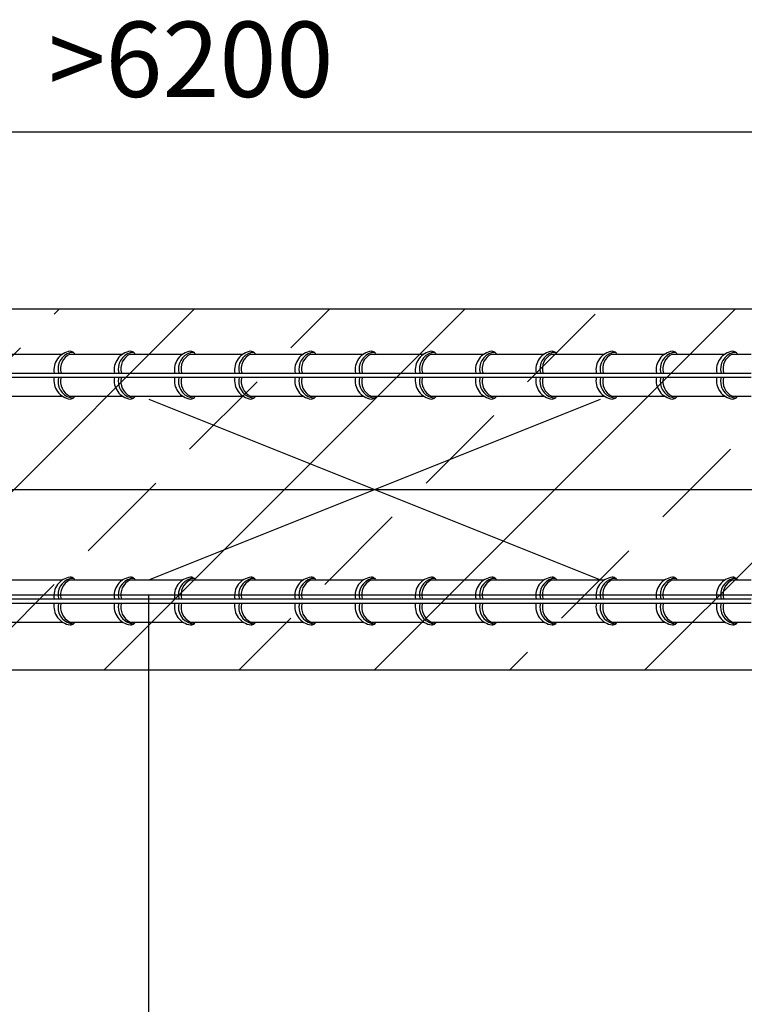
# Model space of a CAD drawing. Units: millimetres. Extents: x 68768 to 70868, y -4444 to -1474.
# Drawn here: x 69833 to 70073, y -2811 to -2484 of the extents above; entities that cross this region are included whole.
import ezdxf

# ---------------------------------------------------------------- set-up
doc = ezdxf.new("R2010")
doc.units = ezdxf.units.MM
doc.layers.add('Strichas', color=8, linetype='Continuous')
doc.layers.add('TERIVA', color=7, linetype='Continuous')
doc.styles.get("Standard").update_dxf_attribs({"font": 'calibri.ttf', "height": 25})
doc.dimstyles.new('ISO-25', dxfattribs={"dimtxt": 20, "dimasz": 15, "dimexe": 1.25, "dimexo": 0.625, "dimgap": 8, "dimtad": 1, "dimtxsty": 'Standard', "dimblk": 'OBLIQUE', "dimcen": 2.5, "dimadec": 0, "dimazin": 1, "dimtfac": 1, "dimtmove": 0, "dimatfit": 3, "dimfxl": 1, "dimarcsym": 0})

# ---------------------------------------------------------------- blocks, each defined once
blk = doc.blocks.new('blokelis is virsaus')
at = {"color": 251, "ltscale": 100, "true_color": 0x636466}
for p, q in [((69595.98, 2919.48), (69595.98, 2389.48)), ((69835.98, 2919.48), (69835.98, 2389.48)), ((69595.98, 2389.48), (69835.98, 2389.48))]:
    blk.add_line(p, q, dxfattribs=at)
blk = doc.blocks.new('_Oblique')
at = {"color": 0, "linetype": 'ByBlock', "lineweight": -2}
blk.add_line((-0.5, -0.5), (0.5, 0.5), dxfattribs=at)
blk = doc.blocks.new('*D181')
at = {"layer": 'Defpoints', "color": 0, "transparency": 16777216}
for p in [(70503.3, -2521.19), (69275.39, -2580.07), (70503.3, -2580.07)]:
    blk.add_point(p, dxfattribs=at)
at = {"layer": 'TERIVA', "color": 0, "lineweight": -2, "transparency": 16777216}
for p, q in [((69275.39, -2579.45), (69275.39, -2519.94)), ((69275.39, -2521.19), (70503.3, -2521.19)), ((70503.3, -2579.45), (70503.3, -2519.94))]:
    blk.add_line(p, q, dxfattribs=at)
at = {"layer": 'TERIVA', "color": 0, "lineweight": -2, "transparency": 16777216, "xscale": 15, "yscale": 15, "zscale": 15, "rotation": 180}
blk.add_blockref('_Oblique', (69275.39, -2521.19), dxfattribs=at)
at = {"layer": 'TERIVA', "color": 0, "lineweight": -2, "transparency": 16777216, "xscale": 15, "yscale": 15, "zscale": 15}
blk.add_blockref('_Oblique', (70503.3, -2521.19), dxfattribs=at)
at = {"layer": 'TERIVA', "color": 0, "transparency": 16777216, "insert": (69889.35, -2500.38), "char_height": 25, "attachment_point": 5}
blk.add_mtext('>6200', dxfattribs=at)

msp = doc.modelspace()

# ---------------------------------------------------------------- hatches: boundary and pattern name
at = {"layer": 'Strichas', "true_color": 0x139b48}
h = msp.add_hatch(dxfattribs=at)
h.set_pattern_fill('ANSI33,_O', color=114, scale=10)
h.set_pattern_definition([(45, (0, 0), (-44.90128, 44.90128), []), (45, (44.9, -1e-14), (-44.90128, 44.90128), [31.75, -15.875])])
h.paths.add_polyline_path([(69275.39, -2610.072), (69275.39, -2640.072), (69350.39, -2640.072)], flags=17)
h.paths.add_polyline_path([(69350.39, -2640.072), (69275.39, -2640.072), (69275.39, -2670.072)], flags=17)
h.paths.add_polyline_path([(70503.302, -2640.072), (70503.302, -2580.072), (69275.39, -2580.072), (69275.39, -2610.072), (69350.39, -2640.072)])
h.paths.add_polyline_path([(70503.302, -2700.072), (70503.302, -2640.072), (69350.39, -2640.072), (69275.39, -2670.072), (69275.39, -2700.072)])

# ---------------------------------------------------------------- linework, layer by layer
at = {"color": 5, "lineweight": 25}
for p, q in [((69875.39, -2610.072), (70025.39, -2670.072)), ((69875.39, -2670.072), (70025.39, -2610.072)), ((69275.39, -2640.072), (70503.302, -2640.072))]:
    msp.add_line(p, q, dxfattribs=at)
at = {"layer": 'Strichas', "color": 114, "true_color": 0x139b48}
for p, q in [((69275.39, -2580.072), (70503.302, -2580.072)), ((70503.302, -2700.072), (69395.39, -2700.072))]:
    msp.add_line(p, q, dxfattribs=at)
at = {"layer": 'TERIVA', "color": 5}
for p, q in [((69829.174, -2595.049), (69835.39, -2595.049)), ((69835.39, -2595.049), (69846.71, -2595.049)), ((69849.174, -2595.049), (69855.39, -2595.049)), ((69855.39, -2595.049), (69866.71, -2595.049)), ((69869.174, -2595.049), (69875.39, -2595.049)), ((69875.39, -2595.049), (69886.71, -2595.049)), ((69889.174, -2595.049), (69895.39, -2595.049)), ((69895.39, -2595.049), (69906.71, -2595.049)), ((69909.174, -2595.049), (69915.39, -2595.049)), ((69915.39, -2595.049), (69926.71, -2595.049)), ((69929.174, -2595.049), (69935.39, -2595.049)), ((69935.39, -2595.049), (69946.71, -2595.049)), ((69949.174, -2595.049), (69955.39, -2595.049)), ((69955.39, -2595.049), (69966.71, -2595.049)), ((69969.174, -2595.049), (69975.39, -2595.049)), ((69975.39, -2595.049), (69986.71, -2595.049)), ((69989.174, -2595.049), (69995.39, -2595.049)), ((69995.39, -2595.049), (70006.71, -2595.049)), ((70009.174, -2595.049), (70015.39, -2595.049)), ((70015.39, -2595.049), (70026.71, -2595.049)), ((70029.174, -2595.049), (70035.39, -2595.049)), ((70035.39, -2595.049), (70046.71, -2595.049)), ((70049.174, -2595.049), (70055.39, -2595.049)), ((70055.39, -2595.049), (70066.71, -2595.049)), ((70069.174, -2595.049), (70075.39, -2595.049)), ((69815.39, -2601.349), (69835.39, -2601.349)), ((69815.39, -2602.749), (69835.39, -2602.749)), ((69835.39, -2601.349), (69855.39, -2601.349)), ((69835.39, -2602.749), (69855.39, -2602.749)), ((69855.39, -2601.349), (69875.39, -2601.349)), ((69855.39, -2602.749), (69875.39, -2602.749)), ((69875.39, -2601.349), (69895.39, -2601.349)), ((69875.39, -2602.749), (69895.39, -2602.749)), ((69895.39, -2601.349), (69915.39, -2601.349)), ((69895.39, -2602.749), (69915.39, -2602.749)), ((69915.39, -2601.349), (69935.39, -2601.349)), ((69915.39, -2602.749), (69935.39, -2602.749)), ((69935.39, -2601.349), (69955.39, -2601.349)), ((69935.39, -2602.749), (69955.39, -2602.749)), ((69955.39, -2601.349), (69975.39, -2601.349)), ((69955.39, -2602.749), (69975.39, -2602.749)), ((69975.39, -2601.349), (69995.39, -2601.349)), ((69975.39, -2602.749), (69995.39, -2602.749)), ((69995.39, -2601.349), (70015.39, -2601.349)), ((69995.39, -2602.749), (70015.39, -2602.749)), ((70015.39, -2601.349), (70035.39, -2601.349)), ((70015.39, -2602.749), (70035.39, -2602.749)), ((70035.39, -2601.349), (70055.39, -2601.349)), ((70035.39, -2602.749), (70055.39, -2602.749)), ((70055.39, -2601.349), (70075.39, -2601.349)), ((70055.39, -2602.749), (70075.39, -2602.749)), ((69829.174, -2609.049), (69835.39, -2609.049)), ((69835.39, -2609.049), (69846.71, -2609.049)), ((69849.174, -2609.049), (69855.39, -2609.049)), ((69855.39, -2609.049), (69866.71, -2609.049)), ((69869.174, -2609.049), (69875.39, -2609.049)), ((69875.39, -2609.049), (69886.71, -2609.049)), ((69889.174, -2609.049), (69895.39, -2609.049)), ((69895.39, -2609.049), (69906.71, -2609.049)), ((69909.174, -2609.049), (69915.39, -2609.049)), ((69915.39, -2609.049), (69926.71, -2609.049)), ((69929.174, -2609.049), (69935.39, -2609.049)), ((69935.39, -2609.049), (69946.71, -2609.049)), ((69949.174, -2609.049), (69955.39, -2609.049)), ((69955.39, -2609.049), (69966.71, -2609.049)), ((69969.174, -2609.049), (69975.39, -2609.049)), ((69975.39, -2609.049), (69986.71, -2609.049)), ((69989.174, -2609.049), (69995.39, -2609.049)), ((69995.39, -2609.049), (70006.71, -2609.049)), ((70009.174, -2609.049), (70015.39, -2609.049)), ((70015.39, -2609.049), (70026.71, -2609.049)), ((70029.174, -2609.049), (70035.39, -2609.049)), ((70035.39, -2609.049), (70046.71, -2609.049)), ((70049.174, -2609.049), (70055.39, -2609.049)), ((70055.39, -2609.049), (70066.71, -2609.049)), ((70069.174, -2609.049), (70075.39, -2609.049)), ((69829.174, -2670.072), (69835.39, -2670.072)), ((69835.39, -2670.072), (69846.71, -2670.072)), ((69849.174, -2670.072), (69855.39, -2670.072)), ((69855.39, -2670.072), (69866.71, -2670.072)), ((69869.174, -2670.072), (69875.39, -2670.072)), ((69875.39, -2670.072), (69886.71, -2670.072)), ((69889.174, -2670.072), (69895.39, -2670.072)), ((69895.39, -2670.072), (69906.71, -2670.072)), ((69909.174, -2670.072), (69915.39, -2670.072)), ((69915.39, -2670.072), (69926.71, -2670.072)), ((69929.174, -2670.072), (69935.39, -2670.072)), ((69935.39, -2670.072), (69946.71, -2670.072)), ((69949.174, -2670.072), (69955.39, -2670.072)), ((69955.39, -2670.072), (69966.71, -2670.072)), ((69969.174, -2670.072), (69975.39, -2670.072)), ((69975.39, -2670.072), (69986.71, -2670.072)), ((69989.174, -2670.072), (69995.39, -2670.072)), ((69995.39, -2670.072), (70006.71, -2670.072)), ((70009.174, -2670.072), (70015.39, -2670.072)), ((70015.39, -2670.072), (70026.71, -2670.072)), ((70029.174, -2670.072), (70035.39, -2670.072)), ((70035.39, -2670.072), (70046.71, -2670.072)), ((70049.174, -2670.072), (70055.39, -2670.072)), ((70055.39, -2670.072), (70066.71, -2670.072)), ((70069.174, -2670.072), (70075.39, -2670.072)), ((69815.39, -2676.372), (69835.39, -2676.372)), ((69815.39, -2677.772), (69835.39, -2677.772)), ((69835.39, -2676.372), (69855.39, -2676.372)), ((69835.39, -2677.772), (69855.39, -2677.772)), ((69855.39, -2676.372), (69875.39, -2676.372)), ((69855.39, -2677.772), (69875.39, -2677.772)), ((69875.39, -2676.372), (69895.39, -2676.372)), ((69875.39, -2677.772), (69895.39, -2677.772)), ((69895.39, -2676.372), (69915.39, -2676.372)), ((69895.39, -2677.772), (69915.39, -2677.772)), ((69915.39, -2676.372), (69935.39, -2676.372)), ((69915.39, -2677.772), (69935.39, -2677.772)), ((69935.39, -2676.372), (69955.39, -2676.372)), ((69935.39, -2677.772), (69955.39, -2677.772)), ((69955.39, -2676.372), (69975.39, -2676.372)), ((69955.39, -2677.772), (69975.39, -2677.772)), ((69975.39, -2676.372), (69995.39, -2676.372)), ((69975.39, -2677.772), (69995.39, -2677.772)), ((69995.39, -2676.372), (70015.39, -2676.372)), ((69995.39, -2677.772), (70015.39, -2677.772)), ((70015.39, -2676.372), (70035.39, -2676.372)), ((70015.39, -2677.772), (70035.39, -2677.772)), ((70035.39, -2676.372), (70055.39, -2676.372)), ((70035.39, -2677.772), (70055.39, -2677.772)), ((70055.39, -2676.372), (70075.39, -2676.372)), ((70055.39, -2677.772), (70075.39, -2677.772)), ((69829.174, -2684.072), (69835.39, -2684.072)), ((69835.39, -2684.072), (69846.71, -2684.072)), ((69849.174, -2684.072), (69855.39, -2684.072)), ((69855.39, -2684.072), (69866.71, -2684.072)), ((69869.174, -2684.072), (69875.39, -2684.072)), ((69875.39, -2684.072), (69886.71, -2684.072)), ((69889.174, -2684.072), (69895.39, -2684.072)), ((69895.39, -2684.072), (69906.71, -2684.072)), ((69909.174, -2684.072), (69915.39, -2684.072)), ((69915.39, -2684.072), (69926.71, -2684.072)), ((69929.174, -2684.072), (69935.39, -2684.072)), ((69935.39, -2684.072), (69946.71, -2684.072)), ((69949.174, -2684.072), (69955.39, -2684.072)), ((69955.39, -2684.072), (69966.71, -2684.072)), ((69969.174, -2684.072), (69975.39, -2684.072)), ((69975.39, -2684.072), (69986.71, -2684.072)), ((69989.174, -2684.072), (69995.39, -2684.072)), ((69995.39, -2684.072), (70006.71, -2684.072)), ((70009.174, -2684.072), (70015.39, -2684.072)), ((70015.39, -2684.072), (70026.71, -2684.072)), ((70029.174, -2684.072), (70035.39, -2684.072)), ((70035.39, -2684.072), (70046.71, -2684.072)), ((70049.174, -2684.072), (70055.39, -2684.072)), ((70055.39, -2684.072), (70066.71, -2684.072)), ((70069.174, -2684.072), (70075.39, -2684.072))]:
    msp.add_line(p, q, dxfattribs=at)
for centre, radius, start, end in [((69850.033, -2600.256), 6.177, 97.09527, 190.40655), ((69850.811, -2599.977), 5.591, 104.97922, 194.20267), ((69851.481, -2599.941), 5.409, 115.25158, 195.23079), ((69849.281, -2595.927), 1.801, 46.62509, 90.34892), ((69849.863, -2596.755), 2.235, 72.95398, 102.87106), ((69849.294, -2595.895), 1.769, 28.55548, 46.20016), ((69870.033, -2600.256), 6.177, 97.09527, 190.40655), ((69870.811, -2599.977), 5.591, 104.97922, 194.20267), ((69871.481, -2599.941), 5.409, 115.25158, 195.23079), ((69869.281, -2595.927), 1.801, 46.62509, 90.34892), ((69869.863, -2596.755), 2.235, 72.95398, 102.87106), ((69869.294, -2595.895), 1.769, 28.55548, 46.20016), ((69890.033, -2600.256), 6.177, 97.09527, 190.40655), ((69890.811, -2599.977), 5.591, 104.97922, 194.20267), ((69891.481, -2599.941), 5.409, 115.25158, 195.23079), ((69889.281, -2595.927), 1.801, 46.62509, 90.34892), ((69889.863, -2596.755), 2.235, 72.95398, 102.87106), ((69889.294, -2595.895), 1.769, 28.55548, 46.20016), ((69910.033, -2600.256), 6.177, 97.09527, 190.40655), ((69910.811, -2599.977), 5.591, 104.97922, 194.20267), ((69911.481, -2599.941), 5.409, 115.25158, 195.23079), ((69909.281, -2595.927), 1.801, 46.62509, 90.34892), ((69909.863, -2596.755), 2.235, 72.95398, 102.87106), ((69909.294, -2595.895), 1.769, 28.55548, 46.20016), ((69930.033, -2600.256), 6.177, 97.09527, 190.40655), ((69930.811, -2599.977), 5.591, 104.97922, 194.20267), ((69931.481, -2599.941), 5.409, 115.25158, 195.23079), ((69929.281, -2595.927), 1.801, 46.62509, 90.34892), ((69929.863, -2596.755), 2.235, 72.95398, 102.87106), ((69929.294, -2595.895), 1.769, 28.55548, 46.20016), ((69950.033, -2600.256), 6.177, 97.09527, 190.40655), ((69950.811, -2599.977), 5.591, 104.97922, 194.20267), ((69951.481, -2599.941), 5.409, 115.25158, 195.23079), ((69949.281, -2595.927), 1.801, 46.62509, 90.34892), ((69949.863, -2596.755), 2.235, 72.95398, 102.87106), ((69949.294, -2595.895), 1.769, 28.55548, 46.20016), ((69970.033, -2600.256), 6.177, 97.09527, 190.40655), ((69970.811, -2599.977), 5.591, 104.97922, 194.20267), ((69971.481, -2599.941), 5.409, 115.25158, 195.23079), ((69969.281, -2595.927), 1.801, 46.62509, 90.34892), ((69969.863, -2596.755), 2.235, 72.95398, 102.87106), ((69969.294, -2595.895), 1.769, 28.55548, 46.20016), ((69990.033, -2600.256), 6.177, 97.09527, 190.40655), ((69990.811, -2599.977), 5.591, 104.97922, 194.20267), ((69991.481, -2599.941), 5.409, 115.25158, 195.23079), ((69989.281, -2595.927), 1.801, 46.62509, 90.34892), ((69989.863, -2596.755), 2.235, 72.95398, 102.87106), ((69989.294, -2595.895), 1.769, 28.55548, 46.20016), ((70010.033, -2600.256), 6.177, 97.09527, 190.40655), ((70010.811, -2599.977), 5.591, 104.97922, 194.20267), ((70011.481, -2599.941), 5.409, 115.25158, 195.23079), ((70009.281, -2595.927), 1.801, 46.62509, 90.34892), ((70009.863, -2596.755), 2.235, 72.95398, 102.87106), ((70009.294, -2595.895), 1.769, 28.55548, 46.20016), ((70030.033, -2600.256), 6.177, 97.09527, 190.40655), ((70030.811, -2599.977), 5.591, 104.97922, 194.20267), ((70031.481, -2599.941), 5.409, 115.25158, 195.23079), ((70029.281, -2595.927), 1.801, 46.62509, 90.34892), ((70029.863, -2596.755), 2.235, 72.95398, 102.87106), ((70029.294, -2595.895), 1.769, 28.55548, 46.20016), ((70050.033, -2600.256), 6.177, 97.09527, 190.40655), ((70050.811, -2599.977), 5.591, 104.97922, 194.20267), ((70051.481, -2599.941), 5.409, 115.25158, 195.23079), ((70049.281, -2595.927), 1.801, 46.62509, 90.34892), ((70049.863, -2596.755), 2.235, 72.95398, 102.87106), ((70049.294, -2595.895), 1.769, 28.55548, 46.20016), ((70070.033, -2600.256), 6.177, 97.09527, 190.40655), ((70070.811, -2599.977), 5.591, 104.97922, 194.20267), ((70071.481, -2599.941), 5.409, 115.25158, 195.23079), ((70069.281, -2595.927), 1.801, 46.62509, 90.34892), ((70069.863, -2596.755), 2.235, 72.95398, 102.87106), ((70069.294, -2595.895), 1.769, 28.55548, 46.20016), ((69850.033, -2603.843), 6.177, 169.59345, 262.90473), ((69850.811, -2604.121), 5.591, 165.79733, 255.02078), ((69851.481, -2604.157), 5.409, 164.76921, 244.74842), ((69870.033, -2603.843), 6.177, 169.59345, 262.90473), ((69870.811, -2604.121), 5.591, 165.79733, 255.02078), ((69871.481, -2604.157), 5.409, 164.76921, 244.74842), ((69890.033, -2603.843), 6.177, 169.59345, 262.90473), ((69890.811, -2604.121), 5.591, 165.79733, 255.02078), ((69891.481, -2604.157), 5.409, 164.76921, 244.74842), ((69910.033, -2603.843), 6.177, 169.59345, 262.90473), ((69910.811, -2604.121), 5.591, 165.79733, 255.02078), ((69911.481, -2604.157), 5.409, 164.76921, 244.74842), ((69930.033, -2603.843), 6.177, 169.59345, 262.90473), ((69930.811, -2604.121), 5.591, 165.79733, 255.02078), ((69931.481, -2604.157), 5.409, 164.76921, 244.74842), ((69950.033, -2603.843), 6.177, 169.59345, 262.90473), ((69950.811, -2604.121), 5.591, 165.79733, 255.02078), ((69951.481, -2604.157), 5.409, 164.76921, 244.74842), ((69970.033, -2603.843), 6.177, 169.59345, 262.90473), ((69970.811, -2604.121), 5.591, 165.79733, 255.02078), ((69971.481, -2604.157), 5.409, 164.76921, 244.74842), ((69990.033, -2603.843), 6.177, 169.59345, 262.90473), ((69990.811, -2604.121), 5.591, 165.79733, 255.02078), ((69991.481, -2604.157), 5.409, 164.76921, 244.74842), ((70010.033, -2603.843), 6.177, 169.59345, 262.90473), ((70010.811, -2604.121), 5.591, 165.79733, 255.02078), ((70011.481, -2604.157), 5.409, 164.76921, 244.74842), ((70030.033, -2603.843), 6.177, 169.59345, 262.90473), ((70030.811, -2604.121), 5.591, 165.79733, 255.02078), ((70031.481, -2604.157), 5.409, 164.76921, 244.74842), ((70050.033, -2603.843), 6.177, 169.59345, 262.90473), ((70050.811, -2604.121), 5.591, 165.79733, 255.02078), ((70051.481, -2604.157), 5.409, 164.76921, 244.74842), ((70070.033, -2603.843), 6.177, 169.59345, 262.90473), ((70070.811, -2604.121), 5.591, 165.79733, 255.02078), ((70071.481, -2604.157), 5.409, 164.76921, 244.74842), ((69849.281, -2608.171), 1.801, 269.65108, 313.37491), ((69849.863, -2607.344), 2.235, 257.12894, 287.04602), ((69849.294, -2608.204), 1.769, 313.79984, 331.44452), ((69869.281, -2608.171), 1.801, 269.65108, 313.37491), ((69869.863, -2607.344), 2.235, 257.12894, 287.04602), ((69869.294, -2608.204), 1.769, 313.79984, 331.44452), ((69889.281, -2608.171), 1.801, 269.65108, 313.37491), ((69889.863, -2607.344), 2.235, 257.12894, 287.04602), ((69889.294, -2608.204), 1.769, 313.79984, 331.44452), ((69909.281, -2608.171), 1.801, 269.65108, 313.37491), ((69909.863, -2607.344), 2.235, 257.12894, 287.04602), ((69909.294, -2608.204), 1.769, 313.79984, 331.44452), ((69929.281, -2608.171), 1.801, 269.65108, 313.37491), ((69929.863, -2607.344), 2.235, 257.12894, 287.04602), ((69929.294, -2608.204), 1.769, 313.79984, 331.44452), ((69949.281, -2608.171), 1.801, 269.65108, 313.37491), ((69949.863, -2607.344), 2.235, 257.12894, 287.04602), ((69949.294, -2608.204), 1.769, 313.79984, 331.44452), ((69969.281, -2608.171), 1.801, 269.65108, 313.37491), ((69969.863, -2607.344), 2.235, 257.12894, 287.04602), ((69969.294, -2608.204), 1.769, 313.79984, 331.44452), ((69989.281, -2608.171), 1.801, 269.65108, 313.37491), ((69989.863, -2607.344), 2.235, 257.12894, 287.04602), ((69989.294, -2608.204), 1.769, 313.79984, 331.44452), ((70009.281, -2608.171), 1.801, 269.65108, 313.37491), ((70009.863, -2607.344), 2.235, 257.12894, 287.04602), ((70009.294, -2608.204), 1.769, 313.79984, 331.44452), ((70029.281, -2608.171), 1.801, 269.65108, 313.37491), ((70029.863, -2607.344), 2.235, 257.12894, 287.04602), ((70029.294, -2608.204), 1.769, 313.79984, 331.44452), ((70049.281, -2608.171), 1.801, 269.65108, 313.37491), ((70049.863, -2607.344), 2.235, 257.12894, 287.04602), ((70049.294, -2608.204), 1.769, 313.79984, 331.44452), ((70069.281, -2608.171), 1.801, 269.65108, 313.37491), ((70069.863, -2607.344), 2.235, 257.12894, 287.04602), ((70069.294, -2608.204), 1.769, 313.79984, 331.44452), ((69850.033, -2675.278), 6.177, 97.09527, 190.40655), ((69850.811, -2675), 5.591, 104.97922, 194.20267), ((69851.481, -2674.963), 5.409, 115.25158, 195.23079), ((69849.281, -2670.95), 1.801, 46.62509, 90.34892), ((69849.863, -2671.777), 2.235, 72.95398, 102.87106), ((69849.294, -2670.917), 1.769, 28.55548, 46.20016), ((69870.033, -2675.278), 6.177, 97.09527, 190.40655), ((69870.811, -2675), 5.591, 104.97922, 194.20267), ((69871.481, -2674.963), 5.409, 115.25158, 195.23079), ((69869.281, -2670.95), 1.801, 46.62509, 90.34892), ((69869.863, -2671.777), 2.235, 72.95398, 102.87106), ((69869.294, -2670.917), 1.769, 28.55548, 46.20016), ((69890.033, -2675.278), 6.177, 97.09527, 190.40655), ((69890.811, -2675), 5.591, 104.97922, 194.20267), ((69891.481, -2674.963), 5.409, 115.25158, 195.23079), ((69889.281, -2670.95), 1.801, 46.62509, 90.34892), ((69889.863, -2671.777), 2.235, 72.95398, 102.87106), ((69889.294, -2670.917), 1.769, 28.55548, 46.20016), ((69910.033, -2675.278), 6.177, 97.09527, 190.40655), ((69910.811, -2675), 5.591, 104.97922, 194.20267), ((69911.481, -2674.963), 5.409, 115.25158, 195.23079), ((69909.281, -2670.95), 1.801, 46.62509, 90.34892), ((69909.863, -2671.777), 2.235, 72.95398, 102.87106), ((69909.294, -2670.917), 1.769, 28.55548, 46.20016), ((69930.033, -2675.278), 6.177, 97.09527, 190.40655), ((69930.811, -2675), 5.591, 104.97922, 194.20267), ((69931.481, -2674.963), 5.409, 115.25158, 195.23079), ((69929.281, -2670.95), 1.801, 46.62509, 90.34892), ((69929.863, -2671.777), 2.235, 72.95398, 102.87106), ((69929.294, -2670.917), 1.769, 28.55548, 46.20016), ((69950.033, -2675.278), 6.177, 97.09527, 190.40655), ((69950.811, -2675), 5.591, 104.97922, 194.20267), ((69951.481, -2674.963), 5.409, 115.25158, 195.23079), ((69949.281, -2670.95), 1.801, 46.62509, 90.34892), ((69949.863, -2671.777), 2.235, 72.95398, 102.87106), ((69949.294, -2670.917), 1.769, 28.55548, 46.20016), ((69970.033, -2675.278), 6.177, 97.09527, 190.40655), ((69970.811, -2675), 5.591, 104.97922, 194.20267), ((69971.481, -2674.963), 5.409, 115.25158, 195.23079), ((69969.281, -2670.95), 1.801, 46.62509, 90.34892), ((69969.863, -2671.777), 2.235, 72.95398, 102.87106), ((69969.294, -2670.917), 1.769, 28.55548, 46.20016), ((69990.033, -2675.278), 6.177, 97.09527, 190.40655), ((69990.811, -2675), 5.591, 104.97922, 194.20267), ((69991.481, -2674.963), 5.409, 115.25158, 195.23079), ((69989.281, -2670.95), 1.801, 46.62509, 90.34892), ((69989.863, -2671.777), 2.235, 72.95398, 102.87106), ((69989.294, -2670.917), 1.769, 28.55548, 46.20016), ((70010.033, -2675.278), 6.177, 97.09527, 190.40655), ((70010.811, -2675), 5.591, 104.97922, 194.20267), ((70011.481, -2674.963), 5.409, 115.25158, 195.23079), ((70009.281, -2670.95), 1.801, 46.62509, 90.34892), ((70009.863, -2671.777), 2.235, 72.95398, 102.87106), ((70009.294, -2670.917), 1.769, 28.55548, 46.20016), ((70030.033, -2675.278), 6.177, 97.09527, 190.40655), ((70030.811, -2675), 5.591, 104.97922, 194.20267), ((70031.481, -2674.963), 5.409, 115.25158, 195.23079), ((70029.281, -2670.95), 1.801, 46.62509, 90.34892), ((70029.863, -2671.777), 2.235, 72.95398, 102.87106), ((70029.294, -2670.917), 1.769, 28.55548, 46.20016), ((70050.033, -2675.278), 6.177, 97.09527, 190.40655), ((70050.811, -2675), 5.591, 104.97922, 194.20267), ((70051.481, -2674.963), 5.409, 115.25158, 195.23079), ((70049.281, -2670.95), 1.801, 46.62509, 90.34892), ((70049.863, -2671.777), 2.235, 72.95398, 102.87106), ((70049.294, -2670.917), 1.769, 28.55548, 46.20016), ((70070.033, -2675.278), 6.177, 97.09527, 190.40655), ((70070.811, -2675), 5.591, 104.97922, 194.20267), ((70071.481, -2674.963), 5.409, 115.25158, 195.23079), ((70069.281, -2670.95), 1.801, 46.62509, 90.34892), ((70069.863, -2671.777), 2.235, 72.95398, 102.87106), ((70069.294, -2670.917), 1.769, 28.55548, 46.20016), ((69850.033, -2678.865), 6.177, 169.59345, 262.90473), ((69850.811, -2679.143), 5.591, 165.79733, 255.02078), ((69851.481, -2679.18), 5.409, 164.76921, 244.74842), ((69870.033, -2678.865), 6.177, 169.59345, 262.90473), ((69870.811, -2679.143), 5.591, 165.79733, 255.02078), ((69871.481, -2679.18), 5.409, 164.76921, 244.74842), ((69890.033, -2678.865), 6.177, 169.59345, 262.90473), ((69890.811, -2679.143), 5.591, 165.79733, 255.02078), ((69891.481, -2679.18), 5.409, 164.76921, 244.74842), ((69910.033, -2678.865), 6.177, 169.59345, 262.90473), ((69910.811, -2679.143), 5.591, 165.79733, 255.02078), ((69911.481, -2679.18), 5.409, 164.76921, 244.74842), ((69930.033, -2678.865), 6.177, 169.59345, 262.90473), ((69930.811, -2679.143), 5.591, 165.79733, 255.02078), ((69931.481, -2679.18), 5.409, 164.76921, 244.74842), ((69950.033, -2678.865), 6.177, 169.59345, 262.90473), ((69950.811, -2679.143), 5.591, 165.79733, 255.02078), ((69951.481, -2679.18), 5.409, 164.76921, 244.74842), ((69970.033, -2678.865), 6.177, 169.59345, 262.90473), ((69970.811, -2679.143), 5.591, 165.79733, 255.02078), ((69971.481, -2679.18), 5.409, 164.76921, 244.74842), ((69990.033, -2678.865), 6.177, 169.59345, 262.90473), ((69990.811, -2679.143), 5.591, 165.79733, 255.02078), ((69991.481, -2679.18), 5.409, 164.76921, 244.74842), ((70010.033, -2678.865), 6.177, 169.59345, 262.90473), ((70010.811, -2679.143), 5.591, 165.79733, 255.02078), ((70011.481, -2679.18), 5.409, 164.76921, 244.74842), ((70030.033, -2678.865), 6.177, 169.59345, 262.90473), ((70030.811, -2679.143), 5.591, 165.79733, 255.02078), ((70031.481, -2679.18), 5.409, 164.76921, 244.74842), ((70050.033, -2678.865), 6.177, 169.59345, 262.90473), ((70050.811, -2679.143), 5.591, 165.79733, 255.02078), ((70051.481, -2679.18), 5.409, 164.76921, 244.74842), ((70070.033, -2678.865), 6.177, 169.59345, 262.90473), ((70070.811, -2679.143), 5.591, 165.79733, 255.02078), ((70071.481, -2679.18), 5.409, 164.76921, 244.74842), ((69849.281, -2683.193), 1.801, 269.65108, 313.37491), ((69849.863, -2682.366), 2.235, 257.12894, 287.04602), ((69849.294, -2683.226), 1.769, 313.79984, 331.44452), ((69869.281, -2683.193), 1.801, 269.65108, 313.37491), ((69869.863, -2682.366), 2.235, 257.12894, 287.04602), ((69869.294, -2683.226), 1.769, 313.79984, 331.44452), ((69889.281, -2683.193), 1.801, 269.65108, 313.37491), ((69889.863, -2682.366), 2.235, 257.12894, 287.04602), ((69889.294, -2683.226), 1.769, 313.79984, 331.44452), ((69909.281, -2683.193), 1.801, 269.65108, 313.37491), ((69909.863, -2682.366), 2.235, 257.12894, 287.04602), ((69909.294, -2683.226), 1.769, 313.79984, 331.44452), ((69929.281, -2683.193), 1.801, 269.65108, 313.37491), ((69929.863, -2682.366), 2.235, 257.12894, 287.04602), ((69929.294, -2683.226), 1.769, 313.79984, 331.44452), ((69949.281, -2683.193), 1.801, 269.65108, 313.37491), ((69949.863, -2682.366), 2.235, 257.12894, 287.04602), ((69949.294, -2683.226), 1.769, 313.79984, 331.44452), ((69969.281, -2683.193), 1.801, 269.65108, 313.37491), ((69969.863, -2682.366), 2.235, 257.12894, 287.04602), ((69969.294, -2683.226), 1.769, 313.79984, 331.44452), ((69989.281, -2683.193), 1.801, 269.65108, 313.37491), ((69989.863, -2682.366), 2.235, 257.12894, 287.04602), ((69989.294, -2683.226), 1.769, 313.79984, 331.44452), ((70009.281, -2683.193), 1.801, 269.65108, 313.37491), ((70009.863, -2682.366), 2.235, 257.12894, 287.04602), ((70009.294, -2683.226), 1.769, 313.79984, 331.44452), ((70029.281, -2683.193), 1.801, 269.65108, 313.37491), ((70029.863, -2682.366), 2.235, 257.12894, 287.04602), ((70029.294, -2683.226), 1.769, 313.79984, 331.44452), ((70049.281, -2683.193), 1.801, 269.65108, 313.37491), ((70049.863, -2682.366), 2.235, 257.12894, 287.04602), ((70049.294, -2683.226), 1.769, 313.79984, 331.44452), ((70069.281, -2683.193), 1.801, 269.65108, 313.37491), ((70069.863, -2682.366), 2.235, 257.12894, 287.04602), ((70069.294, -2683.226), 1.769, 313.79984, 331.44452)]:
    msp.add_arc(centre, radius, start, end, dxfattribs=at)

# ---------------------------------------------------------------- block references
at = {"layer": 'TERIVA', "color": 0, "rotation": 180}
for p in [(139471.372, -285.592), (139711.372, -285.592)]:
    msp.add_blockref('blokelis is virsaus', p, dxfattribs=at)

# ---------------------------------------------------------------- dimensions: what is measured, and where the dimension line sits
at = {"layer": 'TERIVA', "color": 0}
dim = msp.add_linear_dim(base=(70503.302, -2521.192), p1=(69275.39, -2580.072), p2=(70503.302, -2580.072), text='>6200', dimstyle='ISO-25', dxfattribs=at)
dim.commit()
dim.dimension.update_dxf_attribs({"geometry": '*D181', "text_midpoint": (69889.346, -2500.384)})

doc.saveas('drawing.dxf')
